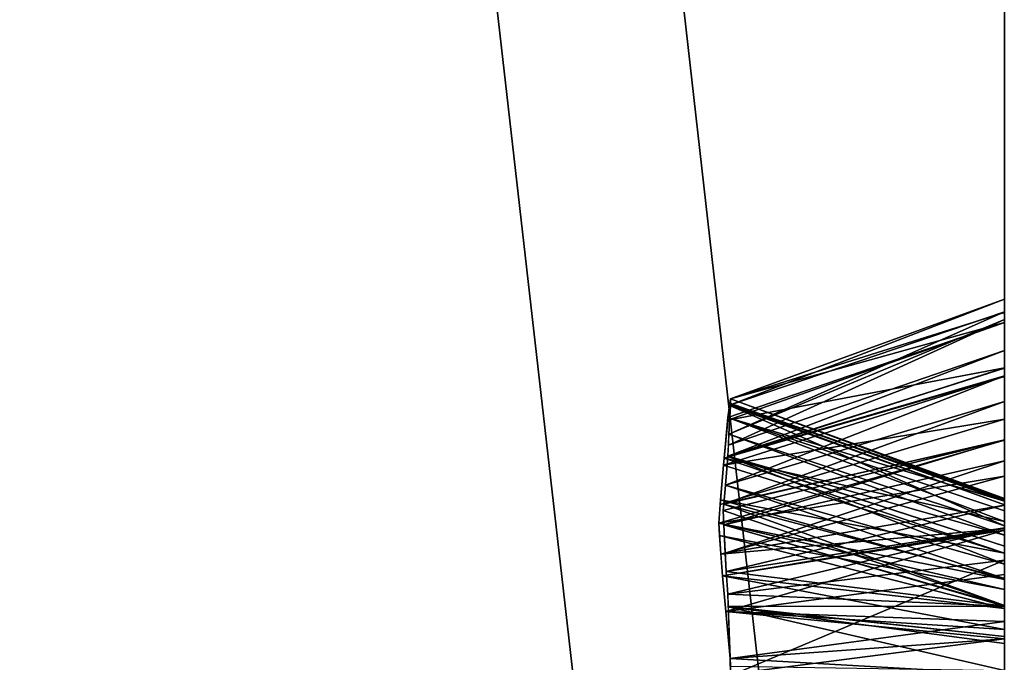
# Model space of a CAD drawing. Units: centimetres. Extents: x 0 to 499, y -198 to 324.
# Drawn here: x 251 to 252, y 12 to 13 of the extents above; entities that cross this region are included whole.
import ezdxf

# ---------------------------------------------------------------- set-up
doc = ezdxf.new("R2010")
doc.units = ezdxf.units.CM
doc.header["$LTSCALE"] = 2.54

# ---------------------------------------------------------------- blocks, each defined once
blk = doc.blocks.new('3DGeom~1693_Defintion')
at = {"color": 18, "true_color": 0x000000}
mesh = blk.add_polyface(dxfattribs=at)
corners = [(-2262.816, -1206.204), (-2282.344, -1149.395), (-2282.344, -1206.204), (-2280.59, -1102.33), (-2278.039, -1098.512), (-2277.143, -1094.007), (-2276.357, -1240.885), (-2274.393, -1228.763), (-2280.185, -1240.146), (-2273.763, -1242.531), (-2294.771, -1218.63), (-2279.672, -1226.086), (-2262.816, -1218.63), (-2288.114, -1242.676), (-2289.031, -1244.604), (-2289.858, -1246.565), (-2290.617, -1250.632), (-2271.781, -1244.819), (-2270.384, -1248.325), (-2270.166, -1250.678), (-2265.412, -1237.026), (-2263.176, -1230.607), (-2260.096, -1227.539), (-2367.596, -985.965), (-2293.417, -1083.133), (-2003.848, -941.302), (-2288.912, -1082.238), (-2284.408, -1083.133), (-2280.59, -1085.685), (-2278.039, -1089.503), (-2258.122, -1226.605), (-2254.714, -1226.086), (-2251.136, -1226.627), (-2297.235, -1102.33), (-2294.771, -1149.395), (-2293.417, -1104.881), (-2296.739, -1230.223), (-2295.729, -1231.379), (-2295.214, -1248.934), (-2294.877, -1251.564), (-2288.912, -1105.777), (-2284.408, -1104.881)]
mesh.append_faces([[corners[k] for k in face] for face in [(0, 1, 2), (6, 7, 8)]], dxfattribs={"vtx0": -1, "color": 18})
mesh.append_faces([[corners[k] for k in face] for face in [(3, 0, 4), (4, 0, 5), (10, 11, 12), (11, 10, 13), (13, 10, 14), (14, 10, 15), (15, 10, 16), (12, 22, 0), (23, 24, 25), (33, 34, 35), (34, 39, 10), (35, 1, 40), (40, 1, 41), (41, 1, 3)]], dxfattribs={"vtx0": -1, "vtx1": -1, "color": 18})
mesh.append_faces([[corners[k] for k in face] for face in [(1, 0, 3), (12, 7, 9), (12, 19, 20), (25, 5, 0), (25, 0, 22), (34, 37, 38)]], dxfattribs={"vtx0": -1, "vtx1": -1, "vtx2": -1, "color": 18})
mesh.append_faces([[corners[k] for k in face] for face in [(7, 6, 9), (12, 11, 7), (12, 9, 17), (12, 17, 18), (12, 20, 21), (12, 21, 22), (25, 24, 26), (25, 26, 27), (25, 27, 28), (25, 28, 29), (25, 29, 5), (25, 22, 30), (25, 30, 31), (25, 31, 32), (34, 36, 37), (34, 38, 39), (35, 34, 1)]], dxfattribs={"vtx0": -1, "vtx2": -1, "color": 18})
mesh = blk.add_polyface(dxfattribs=at)
corners = [(-2367.596, -985.965), (-2003.848, -941.302, -41.541), (-2367.596, -985.965, -41.541), (-2003.848, -941.302)]
mesh.append_faces([[corners[k] for k in face] for face in [(0, 1, 2), (1, 0, 3)]], dxfattribs={"vtx0": -1, "color": 18})
mesh = blk.add_polyface(dxfattribs=at)
corners = [(-2003.848, -941.302), (-2251.136, -1226.627), (-2250.17, -1227.003), (-2247.531, -1228.804), (-2245.624, -1231.354), (-2243.94, -1236.135), (-2243.324, -1243.568), (-2132.698, -1191.306), (-2133.594, -1195.81), (-2130.147, -1187.487), (-2126.329, -1184.936), (-2121.824, -1184.04), (-2117.32, -1184.936), (-2113.502, -1187.487), (-2110.95, -1191.306), (-2110.055, -1195.81), (-2132.698, -1284.357), (-2133.594, -1288.862), (-2132.698, -1200.314), (-2130.147, -1280.539), (-2130.147, -1204.132), (-2126.329, -1277.988), (-2126.329, -1206.684), (-2121.824, -1277.092), (-2121.824, -1207.58), (-2117.32, -1277.988), (-2117.32, -1206.684), (-2113.502, -1280.539), (-2113.502, -1204.132), (-2110.95, -1284.357), (-2110.95, -1200.314), (-2110.055, -1288.862), (-2121.824, -1300.632), (-2319.332, -1379.037), (-1952.711, -1334.021), (-2126.329, -1299.736), (-2130.147, -1297.184), (-2132.698, -1293.366), (-2117.32, -1299.736), (-2113.502, -1297.184), (-2110.95, -1293.366)]
mesh.append_faces([[corners[k] for k in face] for face in [(7, 6, 8), (16, 8, 17), (8, 16, 18), (18, 19, 20), (20, 21, 22), (22, 23, 24), (24, 25, 26), (26, 27, 28), (28, 29, 30), (30, 31, 15), (32, 34, 38), (38, 34, 39), (39, 34, 40), (40, 34, 31)]], dxfattribs={"vtx0": -1, "vtx1": -1, "color": 18})
mesh.append_faces([[corners[k] for k in face] for face in [(0, 6, 7), (31, 34, 15)]], dxfattribs={"vtx0": -1, "vtx1": -1, "vtx2": -1, "color": 18})
mesh.append_faces([[corners[k] for k in face] for face in [(0, 1, 2), (0, 2, 3), (0, 3, 4), (0, 4, 5), (0, 5, 6), (0, 7, 9), (0, 9, 10), (0, 10, 11), (0, 11, 12), (0, 12, 13), (0, 13, 14), (0, 14, 15), (18, 16, 19), (20, 19, 21), (22, 21, 23), (24, 23, 25), (26, 25, 27), (28, 27, 29), (30, 29, 31), (32, 33, 34), (6, 35, 36), (6, 36, 37), (6, 37, 17)]], dxfattribs={"vtx0": -1, "vtx2": -1, "color": 18})
mesh = blk.add_polyface(dxfattribs=at)
corners = [(-2262.816, -1218.63), (-2270.384, -1248.325), (-2270.166, -1250.678), (-2265.412, -1237.026), (-2265.905, -1243.881), (-2133.594, -1195.81), (-2243.324, -1243.568), (-2133.594, -1288.862), (-2295.729, -1231.379), (-2296.753, -1245.797), (-2295.214, -1248.934), (-2309.291, -1260.186), (-2319.332, -1379.037), (-2126.329, -1299.736), (-2121.824, -1300.632), (-2304.856, -1261.023), (-2304.43, -1261.014), (-2301.541, -1260.583), (-2299.53, -1259.756), (-2297.224, -1257.915), (-2282.881, -1260.728), (-2284.823, -1260.028), (-2295.432, -1254.956), (-2287.352, -1258.206), (-2294.877, -1251.564), (-2289.333, -1255.626), (-2290.459, -1252.461), (-2294.771, -1218.63), (-2290.617, -1250.632), (-2280.338, -1261.023), (-2278.777, -1260.917), (-2277.982, -1260.767), (-2274.838, -1259.417), (-2272.405, -1257.188), (-2258.713, -1260.31), (-2270.771, -1254.306), (-2261.267, -1258.795), (-2263.203, -1256.569), (-2265.051, -1252.299), (-2254.541, -1261.023), (-2251.562, -1260.681), (-2250.231, -1260.244), (-2247.542, -1258.451), (-2245.645, -1255.867), (-2243.73, -1249.826)]
mesh.append_faces([[corners[k] for k in face] for face in [(3, 2, 4), (13, 12, 14), (11, 13, 15), (15, 13, 16), (16, 13, 17), (17, 13, 18), (18, 13, 19), (19, 21, 22), (22, 23, 24), (20, 13, 29), (29, 13, 30), (30, 13, 31), (31, 13, 32), (32, 13, 33), (33, 34, 35), (35, 36, 2), (34, 13, 39), (39, 13, 40), (40, 13, 41), (41, 13, 42), (42, 13, 43), (43, 13, 44), (44, 13, 6)]], dxfattribs={"vtx0": -1, "vtx1": -1, "color": 18})
mesh.append_faces([[corners[k] for k in face] for face in [(5, 6, 7), (11, 12, 13), (19, 13, 20), (24, 26, 27), (33, 13, 34)]], dxfattribs={"vtx0": -1, "vtx1": -1, "vtx2": -1, "color": 18})
mesh.append_faces([[corners[k] for k in face] for face in [(0, 1, 2), (8, 9, 10), (19, 20, 21), (22, 21, 23), (24, 23, 25), (24, 25, 26), (27, 26, 28), (35, 34, 36), (2, 36, 37), (2, 37, 38), (2, 38, 4)]], dxfattribs={"vtx0": -1, "vtx2": -1, "color": 18})
mesh = blk.add_polyface(dxfattribs=at)
corners = [(-2251.136, -1226.627), (-2254.578, -1229.069, -8.187), (-2252.149, -1229.466, -8.277), (-2254.714, -1226.086)]
mesh.append_faces([[corners[k] for k in face] for face in [(0, 1, 2), (1, 0, 3)]], dxfattribs={"vtx0": -1, "color": 18})
mesh = blk.add_polyface(dxfattribs=at)
corners = [(-2251.136, -1226.627), (-2252.149, -1229.466, -8.277), (-2250.17, -1227.003)]
mesh.append_faces([[corners[k] for k in face] for face in [(0, 1, 2)]], dxfattribs={"color": 18})
mesh = blk.add_polyface(dxfattribs=at)
corners = [(-2250.17, -1227.003), (-2252.149, -1229.466, -8.277), (-2251.472, -1229.74, -8.325)]
mesh.append_faces([[corners[k] for k in face] for face in [(0, 1, 2)]], dxfattribs={"color": 18})
mesh = blk.add_polyface(dxfattribs=at)
corners = [(-2250.17, -1227.003), (-2251.472, -1229.74, -8.325), (-2249.484, -1227.471)]
mesh.append_faces([[corners[k] for k in face] for face in [(0, 1, 2)]], dxfattribs={"color": 18})
mesh = blk.add_polyface(dxfattribs=at)
corners = [(-2249.484, -1227.471), (-2251.472, -1229.74, -8.325), (-2250.923, -1230.124, -8.351)]
mesh.append_faces([[corners[k] for k in face] for face in [(0, 1, 2)]], dxfattribs={"color": 18})
mesh = blk.add_polyface(dxfattribs=at)
corners = [(-2249.484, -1227.471), (-2250.923, -1230.124, -8.351), (-2248.159, -1228.375)]
mesh.append_faces([[corners[k] for k in face] for face in [(0, 1, 2)]], dxfattribs={"color": 18})
mesh = blk.add_polyface(dxfattribs=at)
corners = [(-2248.159, -1228.375), (-2250.923, -1230.124, -8.351), (-2250.08, -1230.714, -8.391)]
mesh.append_faces([[corners[k] for k in face] for face in [(0, 1, 2)]], dxfattribs={"color": 18})
mesh = blk.add_polyface(dxfattribs=at)
corners = [(-2248.159, -1228.375), (-2250.08, -1230.714, -8.391), (-2247.531, -1228.804)]
mesh.append_faces([[corners[k] for k in face] for face in [(0, 1, 2)]], dxfattribs={"color": 18})
mesh = blk.add_polyface(dxfattribs=at)
corners = [(-2247.531, -1228.804), (-2250.08, -1230.714, -8.391), (-2249.648, -1231.016, -8.412)]
mesh.append_faces([[corners[k] for k in face] for face in [(0, 1, 2)]], dxfattribs={"color": 18})
mesh = blk.add_polyface(dxfattribs=at)
corners = [(-2247.531, -1228.804), (-2249.648, -1231.016, -8.412), (-2249.455, -1231.283, -8.395)]
mesh.append_faces([[corners[k] for k in face] for face in [(0, 1, 2)]], dxfattribs={"color": 18})
mesh = blk.add_polyface(dxfattribs=at)
corners = [(-2247.531, -1228.804), (-2249.455, -1231.283, -8.395), (-2246.387, -1230.333)]
mesh.append_faces([[corners[k] for k in face] for face in [(0, 1, 2)]], dxfattribs={"color": 18})
mesh = blk.add_polyface(dxfattribs=at)
corners = [(-2254.429, -1232.067), (-2252.531, -1229.403, -8.263), (-2254.297, -1229.114, -8.197)]
mesh.append_faces([[corners[k] for k in face] for face in [(0, 1, 2)]], dxfattribs={"color": 18})
mesh = blk.add_polyface(dxfattribs=at)
corners = [(-2253.62, -1232.161), (-2252.531, -1229.403, -8.263), (-2254.429, -1232.067)]
mesh.append_faces([[corners[k] for k in face] for face in [(0, 1, 2)]], dxfattribs={"color": 18})
mesh = blk.add_polyface(dxfattribs=at)
corners = [(-2253.415, -1232.248), (-2252.531, -1229.403, -8.263), (-2253.62, -1232.161)]
mesh.append_faces([[corners[k] for k in face] for face in [(0, 1, 2)]], dxfattribs={"color": 18})
mesh = blk.add_polyface(dxfattribs=at)
corners = [(-2253.415, -1232.248), (-2252.514, -1229.406, -8.263), (-2252.531, -1229.403, -8.263)]
mesh.append_faces([[corners[k] for k in face] for face in [(0, 1, 2)]], dxfattribs={"color": 18})
mesh = blk.add_polyface(dxfattribs=at)
corners = [(-2252.504, -1232.635), (-2252.514, -1229.406, -8.263), (-2253.415, -1232.248)]
mesh.append_faces([[corners[k] for k in face] for face in [(0, 1, 2)]], dxfattribs={"color": 18})
mesh = blk.add_polyface(dxfattribs=at)
corners = [(-2252.504, -1232.635), (-2252.149, -1229.466, -8.277), (-2252.514, -1229.406, -8.263)]
mesh.append_faces([[corners[k] for k in face] for face in [(0, 1, 2)]], dxfattribs={"color": 18})
mesh = blk.add_polyface(dxfattribs=at)
corners = [(-2252.504, -1232.635), (-2251.472, -1229.74, -8.325), (-2252.149, -1229.466, -8.277)]
mesh.append_faces([[corners[k] for k in face] for face in [(0, 1, 2)]], dxfattribs={"color": 18})
mesh = blk.add_polyface(dxfattribs=at)
corners = [(-2252.504, -1232.635), (-2250.08, -1230.714, -8.391), (-2251.472, -1229.74, -8.325)]
mesh.append_faces([[corners[k] for k in face] for face in [(0, 1, 2)]], dxfattribs={"color": 18})
mesh = blk.add_polyface(dxfattribs=at)
corners = [(-2246.387, -1230.333), (-2249.455, -1231.283, -8.395), (-2248.887, -1232.069, -8.346)]
mesh.append_faces([[corners[k] for k in face] for face in [(0, 1, 2)]], dxfattribs={"color": 18})
mesh = blk.add_polyface(dxfattribs=at)
corners = [(-2246.387, -1230.333), (-2248.887, -1232.069, -8.346), (-2245.624, -1231.354)]
mesh.append_faces([[corners[k] for k in face] for face in [(0, 1, 2)]], dxfattribs={"color": 18})
mesh = blk.add_polyface(dxfattribs=at)
corners = [(-2252.487, -1232.643), (-2250.08, -1230.714, -8.391), (-2252.504, -1232.635)]
mesh.append_faces([[corners[k] for k in face] for face in [(0, 1, 2)]], dxfattribs={"color": 18})
mesh = blk.add_polyface(dxfattribs=at)
corners = [(-2252.487, -1232.643), (-2249.648, -1231.016, -8.412), (-2250.08, -1230.714, -8.391)]
mesh.append_faces([[corners[k] for k in face] for face in [(0, 1, 2)]], dxfattribs={"color": 18})
mesh = blk.add_polyface(dxfattribs=at)
corners = [(-2249.648, -1231.016, -8.412), (-2252.487, -1232.643), (-2249.455, -1231.283, -8.395)]
mesh.append_faces([[corners[k] for k in face] for face in [(0, 1, 2)]], dxfattribs={"color": 18})
mesh = blk.add_polyface(dxfattribs=at)
corners = [(-2251.678, -1233.407), (-2249.455, -1231.283, -8.395), (-2252.487, -1232.643)]
mesh.append_faces([[corners[k] for k in face] for face in [(0, 1, 2)]], dxfattribs={"color": 18})
mesh = blk.add_polyface(dxfattribs=at)
corners = [(-2249.455, -1231.283, -8.395), (-2251.678, -1233.407), (-2248.887, -1232.069, -8.346)]
mesh.append_faces([[corners[k] for k in face] for face in [(0, 1, 2)]], dxfattribs={"color": 18})
mesh = blk.add_polyface(dxfattribs=at)
corners = [(-2245.624, -1231.354), (-2248.887, -1232.069, -8.346), (-2248.033, -1233.25, -8.272)]
mesh.append_faces([[corners[k] for k in face] for face in [(0, 1, 2)]], dxfattribs={"color": 18})
mesh = blk.add_polyface(dxfattribs=at)
corners = [(-2245.624, -1231.354), (-2248.033, -1233.25, -8.272), (-2245.387, -1232.027)]
mesh.append_faces([[corners[k] for k in face] for face in [(0, 1, 2)]], dxfattribs={"color": 18})
mesh = blk.add_polyface(dxfattribs=at)
corners = [(-2258.925, -1251.693), (-2259.535, -1237.778), (-2259.94, -1243.948), (-2258.462, -1234.429), (-2258.039, -1253.252), (-2257.603, -1233.262), (-2256.714, -1254.47), (-2256.196, -1232.358), (-2255.481, -1254.961), (-2254.568, -1232.051), (-2254.568, -1255.059), (-2253.204, -1254.829), (-2253.62, -1232.161), (-2252.487, -1232.643), (-2252.008, -1254.112), (-2251.247, -1233.813), (-2250.926, -1252.775), (-2250.389, -1235.279), (-2249.657, -1248.874), (-2249.478, -1239.388), (-2249.366, -1246.238), (-2249.289, -1243.568)]
mesh.append_faces([[corners[k] for k in face] for face in [(0, 1, 2), (19, 20, 21)]], dxfattribs={"vtx0": -1, "color": 18})
mesh.append_faces([[corners[k] for k in face] for face in [(1, 0, 3), (3, 4, 5), (5, 6, 7), (7, 8, 9), (9, 11, 12), (12, 11, 13), (13, 14, 15), (15, 16, 17), (17, 18, 19)]], dxfattribs={"vtx0": -1, "vtx1": -1, "color": 18})
mesh.append_faces([[corners[k] for k in face] for face in [(3, 0, 4), (5, 4, 6), (7, 6, 8), (9, 8, 10), (9, 10, 11), (13, 11, 14), (15, 14, 16), (17, 16, 18), (19, 18, 20)]], dxfattribs={"vtx0": -1, "vtx2": -1, "color": 18})
mesh = blk.add_polyface(dxfattribs=at)
corners = [(-2251.247, -1233.813), (-2248.887, -1232.069, -8.346), (-2251.678, -1233.407)]
mesh.append_faces([[corners[k] for k in face] for face in [(0, 1, 2)]], dxfattribs={"color": 18})
mesh = blk.add_polyface(dxfattribs=at)
corners = [(-2248.887, -1232.069, -8.346), (-2251.247, -1233.813), (-2248.033, -1233.25, -8.272)]
mesh.append_faces([[corners[k] for k in face] for face in [(0, 1, 2)]], dxfattribs={"color": 18})
mesh = blk.add_polyface(dxfattribs=at)
corners = [(-2245.387, -1232.027), (-2248.033, -1233.25, -8.272), (-2248.019, -1233.269, -8.271)]
mesh.append_faces([[corners[k] for k in face] for face in [(0, 1, 2)]], dxfattribs={"color": 18})
mesh = blk.add_polyface(dxfattribs=at)
corners = [(-2245.387, -1232.027), (-2248.019, -1233.269, -8.271), (-2244.86, -1233.522)]
mesh.append_faces([[corners[k] for k in face] for face in [(0, 1, 2)]], dxfattribs={"color": 18})
mesh = blk.add_polyface(dxfattribs=at)
corners = [(-2248.033, -1233.25, -8.272), (-2251.247, -1233.813), (-2250.718, -1234.715)]
mesh.append_faces([[corners[k] for k in face] for face in [(0, 1, 2)]], dxfattribs={"color": 18})
mesh = blk.add_polyface(dxfattribs=at)
corners = [(-2248.033, -1233.25, -8.272), (-2250.718, -1234.715), (-2248.019, -1233.269, -8.271)]
mesh.append_faces([[corners[k] for k in face] for face in [(0, 1, 2)]], dxfattribs={"color": 18})
mesh = blk.add_polyface(dxfattribs=at)
corners = [(-2248.019, -1233.269, -8.271), (-2250.718, -1234.715), (-2250.389, -1235.279)]
mesh.append_faces([[corners[k] for k in face] for face in [(0, 1, 2)]], dxfattribs={"color": 18})
mesh = blk.add_polyface(dxfattribs=at)
corners = [(-2248.019, -1233.269, -8.271), (-2250.389, -1235.279), (-2247.369, -1235.832, -8.239)]
mesh.append_faces([[corners[k] for k in face] for face in [(0, 1, 2)]], dxfattribs={"color": 18})
mesh = blk.add_polyface(dxfattribs=at)
corners = [(-2248.019, -1233.269, -8.271), (-2247.697, -1234.539, -8.255), (-2244.86, -1233.522)]
mesh.append_faces([[corners[k] for k in face] for face in [(0, 1, 2)]], dxfattribs={"color": 18})
mesh = blk.add_polyface(dxfattribs=at)
corners = [(-2244.86, -1233.522), (-2247.697, -1234.539, -8.255), (-2243.94, -1236.135)]
mesh.append_faces([[corners[k] for k in face] for face in [(0, 1, 2)]], dxfattribs={"color": 18})
mesh = blk.add_polyface(dxfattribs=at)
corners = [(-2247.697, -1234.539, -8.255), (-2247.369, -1235.832, -8.239), (-2243.94, -1236.135)]
mesh.append_faces([[corners[k] for k in face] for face in [(0, 1, 2)]], dxfattribs={"color": 18})
mesh = blk.add_polyface(dxfattribs=at)
corners = [(-2250.389, -1235.279), (-2250.105, -1236.558), (-2247.369, -1235.832, -8.239)]
mesh.append_faces([[corners[k] for k in face] for face in [(0, 1, 2)]], dxfattribs={"color": 18})
mesh = blk.add_polyface(dxfattribs=at)
corners = [(-2247.369, -1235.832, -8.239), (-2250.105, -1236.558), (-2246.52, -1239.185, -8.197)]
mesh.append_faces([[corners[k] for k in face] for face in [(0, 1, 2)]], dxfattribs={"color": 18})
mesh = blk.add_polyface(dxfattribs=at)
corners = [(-2247.369, -1235.832, -8.239), (-2243.711, -1238.902), (-2243.94, -1236.135)]
mesh.append_faces([[corners[k] for k in face] for face in [(0, 1, 2)]], dxfattribs={"color": 18})
mesh = blk.add_polyface(dxfattribs=at)
corners = [(-2247.369, -1235.832, -8.239), (-2246.489, -1239.308, -8.195), (-2243.711, -1238.902)]
mesh.append_faces([[corners[k] for k in face] for face in [(0, 1, 2)]], dxfattribs={"color": 18})
mesh = blk.add_polyface(dxfattribs=at)
corners = [(-2250.105, -1236.558), (-2249.478, -1239.388), (-2246.52, -1239.185, -8.197)]
mesh.append_faces([[corners[k] for k in face] for face in [(0, 1, 2)]], dxfattribs={"color": 18})
mesh = blk.add_polyface(dxfattribs=at)
corners = [(-2243.711, -1238.902), (-2246.489, -1239.308, -8.195), (-2243.324, -1243.568)]
mesh.append_faces([[corners[k] for k in face] for face in [(0, 1, 2)]], dxfattribs={"color": 18})
mesh = blk.add_polyface(dxfattribs=at)
corners = [(-2246.52, -1239.185, -8.197), (-2249.478, -1239.388), (-2246.489, -1239.308, -8.195)]
mesh.append_faces([[corners[k] for k in face] for face in [(0, 1, 2)]], dxfattribs={"color": 18})
mesh = blk.add_polyface(dxfattribs=at)
corners = [(-2246.489, -1239.308, -8.195), (-2249.478, -1239.388), (-2249.289, -1243.568)]
mesh.append_faces([[corners[k] for k in face] for face in [(0, 1, 2)]], dxfattribs={"color": 18})
mesh = blk.add_polyface(dxfattribs=at)
corners = [(-2246.489, -1239.308, -8.195), (-2249.289, -1243.568), (-2246.306, -1243.568, -8.194)]
mesh.append_faces([[corners[k] for k in face] for face in [(0, 1, 2)]], dxfattribs={"color": 18})
mesh = blk.add_polyface(dxfattribs=at)
corners = [(-2246.489, -1239.308, -8.195), (-2246.306, -1243.568, -8.194), (-2243.324, -1243.568)]
mesh.append_faces([[corners[k] for k in face] for face in [(0, 1, 2)]], dxfattribs={"color": 18})
mesh = blk.add_polyface(dxfattribs=at)
corners = [(-2249.289, -1243.568), (-2249.332, -1245.075), (-2246.306, -1243.578, -8.194)]
mesh.append_faces([[corners[k] for k in face] for face in [(0, 1, 2)]], dxfattribs={"color": 18})
mesh = blk.add_polyface(dxfattribs=at)
corners = [(-2246.306, -1243.578, -8.194), (-2249.332, -1245.075), (-2246.438, -1245.15, -8.212)]
mesh.append_faces([[corners[k] for k in face] for face in [(0, 1, 2)]], dxfattribs={"color": 18})
mesh = blk.add_polyface(dxfattribs=at)
corners = [(-2246.306, -1243.568, -8.194), (-2249.289, -1243.568), (-2246.306, -1243.578, -8.194)]
mesh.append_faces([[corners[k] for k in face] for face in [(0, 1, 2)]], dxfattribs={"color": 18})
mesh = blk.add_polyface(dxfattribs=at)
corners = [(-2246.306, -1243.578, -8.194), (-2246.863, -1250.248, -8.269), (-2244.027, -1250.764)]
mesh.append_faces([[corners[k] for k in face] for face in [(0, 1, 2)]], dxfattribs={"color": 18})
mesh = blk.add_polyface(dxfattribs=at)
corners = [(-2246.306, -1243.568, -8.194), (-2243.73, -1249.826), (-2243.324, -1243.568)]
mesh.append_faces([[corners[k] for k in face] for face in [(0, 1, 2)]], dxfattribs={"color": 18})
mesh = blk.add_polyface(dxfattribs=at)
corners = [(-2246.306, -1243.568, -8.194), (-2246.306, -1243.578, -8.194), (-2243.73, -1249.826)]
mesh.append_faces([[corners[k] for k in face] for face in [(0, 1, 2)]], dxfattribs={"color": 18})
mesh = blk.add_polyface(dxfattribs=at)
corners = [(-2246.306, -1243.578, -8.194), (-2244.027, -1250.764), (-2243.73, -1249.826)]
mesh.append_faces([[corners[k] for k in face] for face in [(0, 1, 2)]], dxfattribs={"color": 18})
mesh = blk.add_polyface(dxfattribs=at)
corners = [(-2249.332, -1245.075), (-2249.366, -1246.238), (-2246.438, -1245.15, -8.212)]
mesh.append_faces([[corners[k] for k in face] for face in [(0, 1, 2)]], dxfattribs={"color": 18})
mesh = blk.add_polyface(dxfattribs=at)
corners = [(-2246.438, -1245.15, -8.212), (-2249.366, -1246.238), (-2246.863, -1250.248, -8.269)]
mesh.append_faces([[corners[k] for k in face] for face in [(0, 1, 2)]], dxfattribs={"color": 18})
mesh = blk.add_polyface(dxfattribs=at)
corners = [(-2249.366, -1246.238), (-2249.657, -1248.874), (-2246.863, -1250.248, -8.269)]
mesh.append_faces([[corners[k] for k in face] for face in [(0, 1, 2)]], dxfattribs={"color": 18})
mesh = blk.add_polyface(dxfattribs=at)
corners = [(-2249.657, -1248.874), (-2249.972, -1249.842), (-2246.87, -1250.332, -8.27)]
mesh.append_faces([[corners[k] for k in face] for face in [(0, 1, 2)]], dxfattribs={"color": 18})
mesh = blk.add_polyface(dxfattribs=at)
corners = [(-2249.657, -1248.874), (-2246.87, -1250.332, -8.27), (-2246.863, -1250.248, -8.269)]
mesh.append_faces([[corners[k] for k in face] for face in [(0, 1, 2)]], dxfattribs={"color": 18})
mesh = blk.add_polyface(dxfattribs=at)
corners = [(-2249.972, -1249.842), (-2250.926, -1252.775), (-2248.082, -1253.743, -8.384)]
mesh.append_faces([[corners[k] for k in face] for face in [(0, 1, 2)]], dxfattribs={"color": 18})
mesh = blk.add_polyface(dxfattribs=at)
corners = [(-2249.972, -1249.842), (-2248.082, -1253.743, -8.384), (-2246.87, -1250.332, -8.27)]
mesh.append_faces([[corners[k] for k in face] for face in [(0, 1, 2)]], dxfattribs={"color": 18})
mesh = blk.add_polyface(dxfattribs=at)
corners = [(-2246.87, -1250.332, -8.27), (-2246.946, -1250.544, -8.277), (-2244.027, -1250.764)]
mesh.append_faces([[corners[k] for k in face] for face in [(0, 1, 2)]], dxfattribs={"color": 18})
mesh = blk.add_polyface(dxfattribs=at)
corners = [(-2246.863, -1250.248, -8.269), (-2246.87, -1250.332, -8.27), (-2244.027, -1250.764)]
mesh.append_faces([[corners[k] for k in face] for face in [(0, 1, 2)]], dxfattribs={"color": 18})
mesh = blk.add_polyface(dxfattribs=at)
corners = [(-2246.946, -1250.544, -8.277), (-2248.082, -1253.743, -8.384), (-2245.381, -1255.034)]
mesh.append_faces([[corners[k] for k in face] for face in [(0, 1, 2)]], dxfattribs={"color": 18})
mesh = blk.add_polyface(dxfattribs=at)
corners = [(-2246.946, -1250.544, -8.277), (-2245.381, -1255.034), (-2244.027, -1250.764)]
mesh.append_faces([[corners[k] for k in face] for face in [(0, 1, 2)]], dxfattribs={"color": 18})
mesh = blk.add_polyface(dxfattribs=at)
corners = [(-2250.926, -1252.775), (-2251.706, -1253.74), (-2249.328, -1255.632, -8.488)]
mesh.append_faces([[corners[k] for k in face] for face in [(0, 1, 2)]], dxfattribs={"color": 18})
mesh = blk.add_polyface(dxfattribs=at)
corners = [(-2250.926, -1252.775), (-2248.291, -1254.33, -8.403), (-2248.082, -1253.743, -8.384)]
mesh.append_faces([[corners[k] for k in face] for face in [(0, 1, 2)]], dxfattribs={"color": 18})
mesh = blk.add_polyface(dxfattribs=at)
corners = [(-2250.926, -1252.775), (-2249.328, -1255.632, -8.488), (-2248.291, -1254.33, -8.403)]
mesh.append_faces([[corners[k] for k in face] for face in [(0, 1, 2)]], dxfattribs={"color": 18})
mesh = blk.add_polyface(dxfattribs=at)
corners = [(-2251.706, -1253.74), (-2252.008, -1254.112), (-2250.03, -1256.513, -8.545)]
mesh.append_faces([[corners[k] for k in face] for face in [(0, 1, 2)]], dxfattribs={"color": 18})
mesh = blk.add_polyface(dxfattribs=at)
corners = [(-2251.706, -1253.74), (-2250.03, -1256.513, -8.545), (-2249.328, -1255.632, -8.488)]
mesh.append_faces([[corners[k] for k in face] for face in [(0, 1, 2)]], dxfattribs={"color": 18})
mesh = blk.add_polyface(dxfattribs=at)
corners = [(-2248.082, -1253.743, -8.384), (-2248.291, -1254.33, -8.403), (-2245.645, -1255.867)]
mesh.append_faces([[corners[k] for k in face] for face in [(0, 1, 2)]], dxfattribs={"color": 18})
mesh = blk.add_polyface(dxfattribs=at)
corners = [(-2248.082, -1253.743, -8.384), (-2245.645, -1255.867), (-2245.381, -1255.034)]
mesh.append_faces([[corners[k] for k in face] for face in [(0, 1, 2)]], dxfattribs={"color": 18})
mesh = blk.add_polyface(dxfattribs=at)
corners = [(-2252.576, -1254.453), (-2250.399, -1256.741, -8.519), (-2252.008, -1254.112)]
mesh.append_faces([[corners[k] for k in face] for face in [(0, 1, 2)]], dxfattribs={"color": 18})
mesh = blk.add_polyface(dxfattribs=at)
corners = [(-2252.008, -1254.112), (-2250.399, -1256.741, -8.519), (-2250.03, -1256.513, -8.545)]
mesh.append_faces([[corners[k] for k in face] for face in [(0, 1, 2)]], dxfattribs={"color": 18})
mesh = blk.add_polyface(dxfattribs=at)
corners = [(-2253.204, -1254.829), (-2251.596, -1257.481, -8.437), (-2252.576, -1254.453)]
mesh.append_faces([[corners[k] for k in face] for face in [(0, 1, 2)]], dxfattribs={"color": 18})
mesh = blk.add_polyface(dxfattribs=at)
corners = [(-2252.576, -1254.453), (-2251.596, -1257.481, -8.437), (-2250.399, -1256.741, -8.519)]
mesh.append_faces([[corners[k] for k in face] for face in [(0, 1, 2)]], dxfattribs={"color": 18})
mesh = blk.add_polyface(dxfattribs=at)
corners = [(-2248.291, -1254.33, -8.403), (-2249.472, -1255.812, -8.499), (-2246.913, -1257.595)]
mesh.append_faces([[corners[k] for k in face] for face in [(0, 1, 2)]], dxfattribs={"color": 18})
mesh = blk.add_polyface(dxfattribs=at)
corners = [(-2248.291, -1254.33, -8.403), (-2246.913, -1257.595), (-2245.645, -1255.867)]
mesh.append_faces([[corners[k] for k in face] for face in [(0, 1, 2)]], dxfattribs={"color": 18})
mesh = blk.add_polyface(dxfattribs=at)
corners = [(-2254.568, -1255.059), (-2254.541, -1258.041, -8.193), (-2253.481, -1254.875)]
mesh.append_faces([[corners[k] for k in face] for face in [(0, 1, 2)]], dxfattribs={"color": 18})
mesh = blk.add_polyface(dxfattribs=at)
corners = [(-2253.481, -1254.875), (-2254.541, -1258.041, -8.193), (-2254.069, -1258.027, -8.204)]
mesh.append_faces([[corners[k] for k in face] for face in [(0, 1, 2)]], dxfattribs={"color": 18})
mesh = blk.add_polyface(dxfattribs=at)
corners = [(-2253.481, -1254.875), (-2254.069, -1258.027, -8.204), (-2252.67, -1257.718, -8.336)]
mesh.append_faces([[corners[k] for k in face] for face in [(0, 1, 2)]], dxfattribs={"color": 18})
mesh = blk.add_polyface(dxfattribs=at)
corners = [(-2253.481, -1254.875), (-2252.67, -1257.718, -8.336), (-2253.204, -1254.829)]
mesh.append_faces([[corners[k] for k in face] for face in [(0, 1, 2)]], dxfattribs={"color": 18})
mesh = blk.add_polyface(dxfattribs=at)
corners = [(-2253.204, -1254.829), (-2252.67, -1257.718, -8.336), (-2251.596, -1257.481, -8.437)]
mesh.append_faces([[corners[k] for k in face] for face in [(0, 1, 2)]], dxfattribs={"color": 18})
mesh = blk.add_polyface(dxfattribs=at)
corners = [(-2249.472, -1255.812, -8.499), (-2250.03, -1256.513, -8.545), (-2247.542, -1258.451)]
mesh.append_faces([[corners[k] for k in face] for face in [(0, 1, 2)]], dxfattribs={"color": 18})
mesh = blk.add_polyface(dxfattribs=at)
corners = [(-2249.472, -1255.812, -8.499), (-2247.542, -1258.451), (-2246.913, -1257.595)]
mesh.append_faces([[corners[k] for k in face] for face in [(0, 1, 2)]], dxfattribs={"color": 18})
mesh = blk.add_polyface(dxfattribs=at)
corners = [(-2248.619, -1259.169), (-2250.03, -1256.513, -8.545), (-2250.957, -1257.086, -8.481)]
mesh.append_faces([[corners[k] for k in face] for face in [(0, 1, 2)]], dxfattribs={"color": 18})
mesh = blk.add_polyface(dxfattribs=at)
corners = [(-2247.542, -1258.451), (-2250.03, -1256.513, -8.545), (-2248.619, -1259.169)]
mesh.append_faces([[corners[k] for k in face] for face in [(0, 1, 2)]], dxfattribs={"color": 18})
mesh = blk.add_polyface(dxfattribs=at)
corners = [(-2250.189, -1260.216), (-2250.957, -1257.086, -8.481), (-2251.596, -1257.481, -8.437)]
mesh.append_faces([[corners[k] for k in face] for face in [(0, 1, 2)]], dxfattribs={"color": 18})
mesh = blk.add_polyface(dxfattribs=at)
corners = [(-2248.619, -1259.169), (-2250.957, -1257.086, -8.481), (-2250.189, -1260.216)]
mesh.append_faces([[corners[k] for k in face] for face in [(0, 1, 2)]], dxfattribs={"color": 18})
mesh = blk.add_polyface(dxfattribs=at)
corners = [(-2250.231, -1260.244), (-2251.596, -1257.481, -8.437), (-2252.67, -1257.718, -8.336)]
mesh.append_faces([[corners[k] for k in face] for face in [(0, 1, 2)]], dxfattribs={"color": 18})
mesh = blk.add_polyface(dxfattribs=at)
corners = [(-2250.189, -1260.216), (-2251.596, -1257.481, -8.437), (-2250.231, -1260.244)]
mesh.append_faces([[corners[k] for k in face] for face in [(0, 1, 2)]], dxfattribs={"color": 18})
mesh = blk.add_polyface(dxfattribs=at)
corners = [(-2252.97, -1260.843), (-2252.67, -1257.718, -8.336), (-2254.069, -1258.027, -8.204)]
mesh.append_faces([[corners[k] for k in face] for face in [(0, 1, 2)]], dxfattribs={"color": 18})
mesh = blk.add_polyface(dxfattribs=at)
corners = [(-2251.562, -1260.681), (-2252.67, -1257.718, -8.336), (-2252.97, -1260.843)]
mesh.append_faces([[corners[k] for k in face] for face in [(0, 1, 2)]], dxfattribs={"color": 18})
mesh = blk.add_polyface(dxfattribs=at)
corners = [(-2250.231, -1260.244), (-2252.67, -1257.718, -8.336), (-2251.562, -1260.681)]
mesh.append_faces([[corners[k] for k in face] for face in [(0, 1, 2)]], dxfattribs={"color": 18})
mesh = blk.add_polyface(dxfattribs=at)
corners = [(-2254.541, -1261.023), (-2254.069, -1258.027, -8.204), (-2254.541, -1258.041, -8.193)]
mesh.append_faces([[corners[k] for k in face] for face in [(0, 1, 2)]], dxfattribs={"color": 18})
mesh = blk.add_polyface(dxfattribs=at)
corners = [(-2252.97, -1260.843), (-2254.069, -1258.027, -8.204), (-2254.541, -1261.023)]
mesh.append_faces([[corners[k] for k in face] for face in [(0, 1, 2)]], dxfattribs={"color": 18})
mesh = blk.add_polyface(dxfattribs=at)
corners = [(-1952.711, -1334.021, -41.541), (-2319.332, -1379.037), (-2319.332, -1379.037, -41.541), (-1952.711, -1334.021)]
mesh.append_faces([[corners[k] for k in face] for face in [(0, 1, 2), (1, 0, 3)]], dxfattribs={"vtx0": -1, "color": 18})
blk = doc.blocks.new('Group390')
at = {"color": 8, "true_color": 0x7e7e7e, "extrusion": (1, -3.64918e-15, 1.58432e-17), "xscale": 0.03610893966644769, "yscale": 0.03610893966644769, "zscale": 0.03610893966644769, "rotation": 270}
blk.add_blockref('3DGeom~1693_Defintion', (-226.0852, 66.029, 12.0539), dxfattribs=at)
blk = doc.blocks.new('Group389')
at = {"color": 0}
blk.add_blockref('Group390', (0, 0), dxfattribs=at)
blk = doc.blocks.new('3DGeom~1950_Defintion')
at = {"color": 7, "true_color": 0xebebeb}
mesh = blk.add_polyface(dxfattribs=at)
corners = [(3684.169, 2224.614, 551.153), (3686.556, 2225.165, -551.153), (3684.169, 2224.614, -551.153), (3686.556, 2225.165, -530.332), (3686.905, 2225.246, -529.466), (3687.749, 2225.44, -529.107), (3686.556, 2225.165, 530.332), (4098.867, 2320.355, -529.107), (3686.556, 2225.165, 551.153), (4099.711, 2320.549, -529.466), (3688.943, 2225.716, -530.332), (4097.674, 2320.079, -532.781), (3688.943, 2225.716, -532.781), (4097.674, 2320.079, -530.332), (3688.593, 2225.635, -529.466), (4098.024, 2320.16, -529.466)]
mesh.append_faces([[corners[k] for k in face] for face in [(0, 1, 2), (6, 0, 8), (10, 11, 12)]], dxfattribs={"vtx0": -1, "color": 7})
mesh.append_faces([[corners[k] for k in face] for face in [(1, 0, 3), (3, 0, 4), (4, 0, 5), (11, 10, 13), (13, 14, 15), (15, 5, 7)]], dxfattribs={"vtx0": -1, "vtx1": -1, "color": 7})
mesh.append_faces([[corners[k] for k in face] for face in [(5, 0, 6), (5, 6, 7)]], dxfattribs={"vtx0": -1, "vtx1": -1, "vtx2": -1, "color": 7})
mesh.append_faces([[corners[k] for k in face] for face in [(13, 10, 14), (15, 14, 5)]], dxfattribs={"vtx0": -1, "vtx2": -1, "color": 7})
mesh.append_faces([[corners[k] for k in face] for face in [(6, 9, 7)]], dxfattribs={"vtx2": -1, "color": 7})
mesh = blk.add_polyface(dxfattribs=at)
corners = [(4100.813, 2315.776, 529.466), (4099.97, 2315.581, 529.107), (3687.658, 2220.391, -530.332), (4099.126, 2315.386, 529.466), (3688.851, 2220.667, 529.107), (3689.695, 2220.862, 529.466), (4098.776, 2315.305, 530.332), (3690.045, 2220.942, 530.332), (4098.776, 2315.305, 532.781), (3690.045, 2220.942, 532.781), (3685.271, 2219.84, -551.153), (3687.658, 2220.391, -551.153), (3685.271, 2219.84, 551.153), (3687.658, 2220.391, 530.332), (3688.008, 2220.472, 529.466), (3687.658, 2220.391, 551.153)]
mesh.append_faces([[corners[k] for k in face] for face in [(7, 8, 9), (2, 10, 11), (12, 13, 15)]], dxfattribs={"vtx0": -1, "color": 7})
mesh.append_faces([[corners[k] for k in face] for face in [(3, 4, 1), (4, 3, 5), (5, 6, 7), (10, 2, 12), (13, 2, 14), (14, 2, 4)]], dxfattribs={"vtx0": -1, "vtx1": -1, "color": 7})
mesh.append_faces([[corners[k] for k in face] for face in [(12, 2, 13), (4, 2, 1)]], dxfattribs={"vtx0": -1, "vtx1": -1, "vtx2": -1, "color": 7})
mesh.append_faces([[corners[k] for k in face] for face in [(5, 3, 6), (7, 6, 8)]], dxfattribs={"vtx0": -1, "vtx2": -1, "color": 7})
mesh.append_faces([[corners[k] for k in face] for face in [(0, 1, 2)]], dxfattribs={"vtx1": -1, "color": 7})
blk = doc.blocks.new('Group394')
at = {"color": 18, "true_color": 0x000000, "extrusion": (-1, 6.12022e-15, 2.05152e-15), "xscale": 0.04082349341685378, "yscale": 0.04082349341685377, "zscale": 0.04082349341685378, "rotation": 69.99999999988462}
blk.add_blockref('3DGeom~1950_Defintion', (296.0708, -39.2362, -34.2039), dxfattribs=at)
blk = doc.blocks.new('Group393')
at = {"color": 0}
blk.add_blockref('Group394', (0, 0), dxfattribs=at)
blk = doc.blocks.new('Group388')
at = {"color": 0}
for name in ['Group389', 'Group393']:
    blk.add_blockref(name, (0, 0), dxfattribs=at)

msp = doc.modelspace()

# ---------------------------------------------------------------- block references
at = {"color": 0, "extrusion": (0, -1, 5.55112e-17)}
msp.add_blockref('Group388', (240.3245, 286.1119, -159.4382), dxfattribs=at)

doc.saveas('drawing.dxf')
